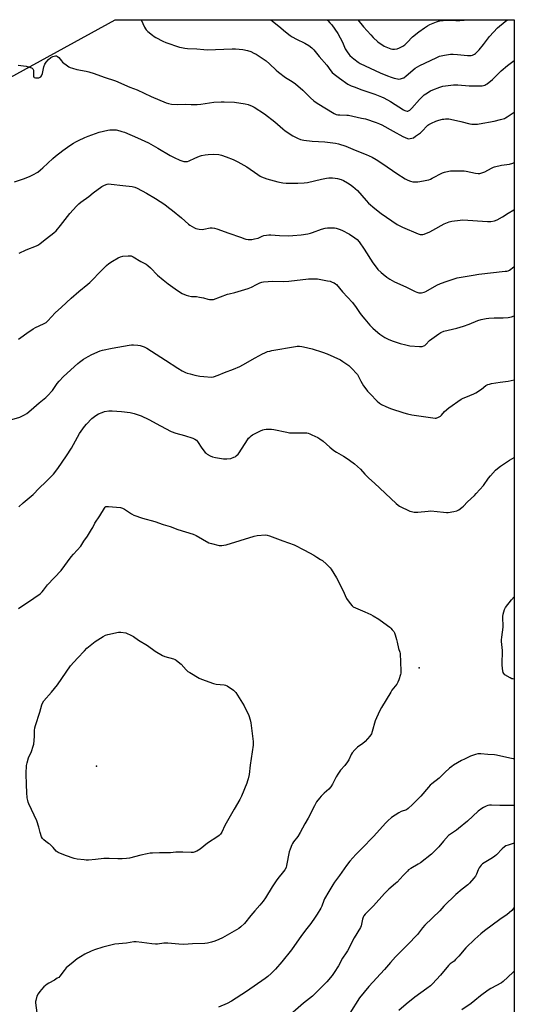
# Model space of a CAD drawing. Units: inches. Extents: x 1207769 to 1213770, y 541455 to 545456.
# Drawn here: x 1213443 to 1213770, y 544806 to 545456 of the extents above; entities that cross this region are included whole.
import ezdxf

# ---------------------------------------------------------------- set-up
doc = ezdxf.new("R2010")
doc.units = ezdxf.units.IN
doc.header["$MEASUREMENT"] = 0
for name, color, linetype in [('ELEV-Spot Elevation', 7, 'Continuous'), ('NTRL-Farm Land', 3, 'Continuous'), ('Undefined', 1, 'Continuous')]:
    doc.layers.add(name, color=color, linetype=linetype)

msp = doc.modelspace()

# ---------------------------------------------------------------- linework, layer by layer
at = {"layer": 'ELEV-Spot Elevation'}
for p in [(1213707.11, 545028.35, 335.7), (1213493.9, 544963.38, 339.53)]:
    msp.add_point(p, dxfattribs=at)
at = {"layer": 'NTRL-Farm Land'}
msp.add_lwpolyline([(1213320.93, 544666.41), (1213278.55, 544916.43), (1213251.93, 545129.4), (1213228.1, 545273.53), (1213201.64, 545378.43), (1213183.36, 545456.32), (1213434.28, 545456.38), (1213328.14, 545404.32), (1213266.4, 545367.74), (1213260.49, 545355.67), (1213258.29, 545346.75), (1213259.6, 545337.86), (1213262.54, 545333.74), (1213275.09, 545329.61), (1213506.28, 545456.4), (1213770.08, 545456.46), (1213770.01, 544304.57)], dxfattribs=at)
at = {"layer": 'Undefined', "elevation": 336}
for points in [[(1213442.51, 545067.41), (1213452.65, 545074.27), (1213456.66, 545077.26), (1213457.97, 545078.39), (1213458.98, 545079.57), (1213461.64, 545083.03), (1213470.55, 545092.58), (1213477.2, 545101.63), (1213478.72, 545103.4), (1213483.57, 545108.7), (1213484.21, 545109.64), (1213485.56, 545111.89), (1213487.94, 545115.29), (1213490.68, 545119.58), (1213491.44, 545120.87), (1213492.91, 545123.83), (1213496.26, 545128.61), (1213499.16, 545133.78), (1213499.65, 545134.45), (1213500.04, 545134.76), (1213500.8, 545134.94), (1213501.95, 545134.89), (1213509.73, 545134.1), (1213511.16, 545133.81), (1213512.43, 545133.12), (1213517.06, 545129.93), (1213518.62, 545129.14), (1213524.42, 545127.16), (1213532.52, 545125.03), (1213538.08, 545123.01), (1213542.64, 545121.71), (1213547.73, 545119.76), (1213557.85, 545116.51), (1213559.72, 545115.64), (1213568.28, 545110.93), (1213569.93, 545110.39), (1213575.07, 545109.19), (1213575.92, 545109.05), (1213576.77, 545109.05), (1213578.16, 545109.23), (1213579.55, 545109.53), (1213598.18, 545115.33), (1213600.14, 545115.61), (1213605.61, 545116.06), (1213606.68, 545115.97), (1213608.2, 545115.55), (1213617, 545112.14), (1213624.66, 545109.43), (1213631.42, 545106), (1213637.59, 545102.65), (1213639.6, 545101.47), (1213642.05, 545099.92), (1213643.23, 545099.09), (1213645.9, 545096.77), (1213647.36, 545095.35), (1213648.31, 545094.28), (1213649.01, 545093.35), (1213652.62, 545087.76), (1213656.67, 545079.52), (1213659.12, 545074.11), (1213661.56, 545070.74), (1213662.88, 545069.17), (1213663.58, 545068.65), (1213665.18, 545067.86), (1213671.2, 545065.16), (1213675.23, 545063.55), (1213676.78, 545062.69), (1213680.57, 545060.35), (1213686.27, 545056.33), (1213687.88, 545055.1), (1213688.51, 545054.49), (1213689.46, 545053.37), (1213690.36, 545052.19), (1213690.82, 545051.45), (1213691.34, 545050.09), (1213692.24, 545046.96), (1213692.69, 545045.26), (1213693.59, 545041.09), (1213694.48, 545038.59), (1213694.65, 545037.78), (1213695.13, 545026.28), (1213695.11, 545024.81), (1213694.97, 545023.95), (1213693.82, 545020.29), (1213693.13, 545018.7), (1213692.36, 545017.58), (1213689.24, 545013.51), (1213688.42, 545012.3), (1213682.36, 545002.02), (1213681.09, 544999.68), (1213678.09, 544993.33), (1213676.18, 544986.22), (1213675.59, 544984.6), (1213674.57, 544983.19), (1213671.45, 544979.65), (1213669.73, 544978.16), (1213667.28, 544976.48), (1213666.35, 544975.75), (1213664.73, 544974.09), (1213662.99, 544972.14), (1213662.22, 544970.93), (1213660.63, 544967.5), (1213659.94, 544966.25), (1213658.13, 544963.75), (1213655.31, 544960.66), (1213653.44, 544958.03), (1213652.36, 544956.29), (1213649.84, 544951.37), (1213648.73, 544949.7), (1213647.43, 544948.17), (1213644.44, 544945.5), (1213642.38, 544943.52), (1213641.28, 544942.2), (1213639.41, 544939.66), (1213637.98, 544937.06), (1213633.85, 544928.87), (1213631.69, 544925.15), (1213628.63, 544919.57), (1213627.02, 544916.9), (1213624.23, 544913.36), (1213623.48, 544912.22), (1213622.95, 544911.24), (1213621.9, 544908.57), (1213621.26, 544906.67), (1213619.62, 544897.62), (1213619.2, 544896.29), (1213618.46, 544894.85), (1213617.65, 544893.69), (1213613.89, 544889.14), (1213612.65, 544887.48), (1213610.02, 544883.52), (1213605.57, 544876.25), (1213604.09, 544874.08), (1213601.93, 544871.38), (1213598.6, 544867.8), (1213595.95, 544864.71), (1213591.75, 544859.46), (1213589.36, 544857.25), (1213587.97, 544856.17), (1213577.17, 544849.84), (1213574.85, 544848.74), (1213572.16, 544847.63), (1213569.86, 544846.99), (1213567.23, 544846.38), (1213565.52, 544846.21), (1213557.51, 544845.85), (1213551.61, 544845.47), (1213548.41, 544845.67), (1213541.01, 544846.44), (1213538.4, 544846.3), (1213534.34, 544845.79), (1213532.89, 544845.71), (1213530.57, 544845.89), (1213523.96, 544846.91), (1213520.23, 544847.16), (1213518.56, 544847.17), (1213513.69, 544846.43), (1213506.01, 544845.61), (1213504.26, 544845.35), (1213498.11, 544843.81), (1213492.74, 544842.07), (1213490.54, 544841.14), (1213486.2, 544839.12), (1213483.43, 544837.44), (1213481.22, 544835.98), (1213478.52, 544833.86), (1213473.93, 544830), (1213472.52, 544828.4), (1213469.75, 544824.62), (1213468.96, 544823.8), (1213468.05, 544823.14), (1213466.1, 544821.95), (1213462.4, 544820.02), (1213461.45, 544819.33), (1213459.21, 544817.44), (1213457.51, 544815.84), (1213456.46, 544814.49), (1213455.33, 544812.86), (1213454.61, 544811.31), (1213453.78, 544808.57), (1213453.64, 544807.73), (1213453.65, 544806.88), (1213454.61, 544800.25)], [(1213770.05, 545020.8), (1213769.9, 545020.8), (1213769.09, 545020.9), (1213768.55, 545021.06), (1213767.24, 545021.72), (1213763.92, 545023.75), (1213763.1, 545024.52), (1213762.77, 545025.28), (1213762.34, 545027.6), (1213761.98, 545030.57), (1213762.18, 545039.61), (1213761.65, 545045.71), (1213761.61, 545046.87), (1213761.75, 545048.46), (1213762.64, 545055.14), (1213762.58, 545062.2), (1213762.74, 545063.66), (1213763.65, 545066.81), (1213764.29, 545068.12), (1213768.27, 545073.18), (1213770.06, 545075.08)]]:
    msp.add_lwpolyline(points, dxfattribs=at)
at = {"layer": 'Undefined', "elevation": 338}
msp.add_lwpolyline([(1213556.6, 544906.2), (1213551.01, 544906.48), (1213548.95, 544906.48), (1213546.3, 544906.4), (1213542.96, 544906.1), (1213535.65, 544906.09), (1213530.96, 544905.89), (1213529.51, 544905.75), (1213527.51, 544905.37), (1213523.24, 544904.46), (1213515.7, 544902.59), (1213513.71, 544902.24), (1213510.83, 544902.09), (1213507.99, 544902.07), (1213502.26, 544902.24), (1213498.81, 544902.23), (1213493.41, 544901.64), (1213488.67, 544901.28), (1213487.18, 544901.22), (1213485.71, 544901.32), (1213481.28, 544901.88), (1213479.25, 544902.26), (1213473.53, 544904.33), (1213468.57, 544906.33), (1213467.92, 544906.72), (1213467.33, 544907.23), (1213465.25, 544909.51), (1213463.02, 544911.69), (1213462.35, 544912.22), (1213460.38, 544913.53), (1213459.11, 544914.59), (1213458.17, 544915.58), (1213457.63, 544916.57), (1213456.73, 544919.38), (1213455.85, 544923.02), (1213454.48, 544927.22), (1213449.34, 544938.36), (1213448.89, 544939.43), (1213448.52, 544940.66), (1213448.22, 544942.33), (1213447.87, 544945.88), (1213447.65, 544950.93), (1213447.48, 544958.4), (1213447.75, 544963.74), (1213448.06, 544965.49), (1213449.09, 544968.92), (1213450.92, 544973.02), (1213452.15, 544976.53), (1213452.51, 544977.91), (1213453, 544982.91), (1213453.05, 544984.09), (1213453, 544986.97), (1213453.2, 544988.59), (1213453.65, 544990.19), (1213456.58, 544998.98), (1213457.74, 545003.85), (1213458.23, 545004.91), (1213459.19, 545006.38), (1213464.33, 545012.12), (1213468.08, 545016.96), (1213476.82, 545029.51), (1213481.39, 545034.75), (1213485.93, 545039.57), (1213487.55, 545041.18), (1213488.64, 545042.12), (1213493.16, 545045.72), (1213498.29, 545049.05), (1213499.8, 545049.89), (1213501.47, 545050.36), (1213508.6, 545051.81), (1213510.01, 545051.81), (1213513.36, 545051.45), (1213517.14, 545049.68), (1213518.44, 545048.97), (1213521.78, 545046.44), (1213527.75, 545042.96), (1213532.83, 545039.24), (1213537.62, 545036.45), (1213539.21, 545035.73), (1213544.79, 545034.11), (1213545.84, 545033.73), (1213546.58, 545033.35), (1213547.95, 545032.33), (1213549.89, 545030.64), (1213553.32, 545026.94), (1213554.4, 545025.95), (1213555.63, 545025.13), (1213561.72, 545021.46), (1213563.31, 545020.78), (1213571.23, 545017.97), (1213573.14, 545017.58), (1213578.27, 545017.03), (1213579.23, 545016.77), (1213580.21, 545016.33), (1213584.57, 545013.43), (1213585.45, 545012.7), (1213586, 545012.02), (1213591.56, 545003.18), (1213594.65, 544996.81), (1213595.54, 544993.98), (1213595.98, 544991.96), (1213597.48, 544979.67), (1213597.58, 544978.5), (1213597.55, 544977.21), (1213595.44, 544963.92), (1213594.75, 544957.79), (1213594.21, 544955), (1213593.85, 544953.62), (1213593.28, 544952.03), (1213589.88, 544943.52), (1213588.78, 544941.35), (1213584.84, 544934.8), (1213579.66, 544925.57), (1213578.84, 544924.02), (1213576.82, 544919.7), (1213576.42, 544919.01), (1213575.9, 544918.34), (1213575.08, 544917.52), (1213574.18, 544916.79), (1213567.24, 544912.44), (1213562.43, 544908.54), (1213561.48, 544907.85), (1213560.19, 544907.18), (1213558.58, 544906.51), (1213557.75, 544906.28)], close=True, dxfattribs=at)
at = {"layer": 'Undefined'}
for points in [[(1213523.52, 545456.4, 322), (1213525.79, 545451.47, 322), (1213526.32, 545450.42, 322), (1213526.8, 545449.69, 322), (1213527.81, 545448.69, 322), (1213530.97, 545446.13, 322), (1213532.12, 545445.26, 322), (1213533.12, 545444.64, 322), (1213537.89, 545442.19, 322), (1213539.8, 545441.39, 322), (1213548.75, 545438.36, 322), (1213550.14, 545438, 322), (1213552.34, 545437.6, 322), (1213554.06, 545437.45, 322), (1213560.26, 545437.2, 322), (1213565, 545436.71, 322), (1213567.14, 545436.57, 322), (1213583.55, 545437.28, 322), (1213585.89, 545437.3, 322), (1213590.7, 545436.86, 322), (1213593.74, 545436.08, 322), (1213595.9, 545435.38, 322), (1213597.93, 545434.42, 322), (1213599.43, 545433.58, 322), (1213605.99, 545429.25, 322), (1213608.35, 545427.3, 322), (1213612.76, 545423.03, 322), (1213614.31, 545421.73, 322), (1213618.91, 545418.24, 322), (1213623.19, 545415.65, 322), (1213625.39, 545414.13, 322), (1213630.22, 545409.93, 322), (1213635.33, 545404.83, 322), (1213637.61, 545402.85, 322), (1213639.84, 545401.4, 322), (1213651.1, 545394.49, 322), (1213652.34, 545393.93, 322), (1213653.38, 545393.67, 322), (1213654.67, 545393.55, 322), (1213659.3, 545393.42, 322), (1213660.45, 545393.3, 322), (1213669.11, 545391.5, 322), (1213671.66, 545390.86, 322), (1213678.78, 545388.55, 322), (1213680.95, 545387.74, 322), (1213682.55, 545387, 322), (1213690.1, 545382.87, 322), (1213696.46, 545379.24, 322), (1213698.01, 545378.53, 322), (1213699.58, 545377.98, 322), (1213700.38, 545377.83, 322), (1213701.23, 545377.86, 322), (1213702.37, 545378.08, 322), (1213703.45, 545378.48, 322), (1213704.88, 545379.41, 322), (1213708.11, 545381.8, 322), (1213709.62, 545383.24, 322), (1213712.1, 545385.96, 322), (1213712.91, 545386.68, 322), (1213713.59, 545387.16, 322), (1213715.42, 545388.14, 322), (1213718.24, 545389.37, 322), (1213720.17, 545390, 322), (1213722.7, 545390.7, 322), (1213723.56, 545390.84, 322), (1213724.71, 545390.9, 322), (1213726.73, 545390.89, 322), (1213727.89, 545390.8, 322), (1213734.82, 545389.28, 322), (1213740.68, 545387.63, 322), (1213742.07, 545387.41, 322), (1213744.05, 545387.38, 322), (1213745.74, 545387.43, 322), (1213746.89, 545387.55, 322), (1213756.86, 545389.37, 322), (1213761.05, 545390.46, 322), (1213763.53, 545391.24, 322), (1213764.31, 545391.62, 322), (1213765.31, 545392.24, 322), (1213770.08, 545395.47, 322)], [(1213609.08, 545456.42, 320), (1213614.51, 545452.15, 320), (1213618.76, 545448.36, 320), (1213621.92, 545445.97, 320), (1213623.18, 545445.22, 320), (1213626.09, 545443.7, 320), (1213631.63, 545440.96, 320), (1213634.31, 545439.42, 320), (1213636.32, 545437.81, 320), (1213637.53, 545436.58, 320), (1213641.18, 545432.18, 320), (1213646.09, 545426.49, 320), (1213648.93, 545422.58, 320), (1213649.8, 545421.55, 320), (1213651.11, 545420.43, 320), (1213654.55, 545417.81, 320), (1213660.07, 545413.96, 320), (1213662.3, 545412.76, 320), (1213664.14, 545412, 320), (1213669.27, 545410.14, 320), (1213677.89, 545407.32, 320), (1213682.33, 545405.57, 320), (1213683.88, 545404.77, 320), (1213688.17, 545402.34, 320), (1213696.91, 545396.92, 320), (1213697.66, 545396.52, 320), (1213698.45, 545396.21, 320), (1213699.25, 545396.06, 320), (1213699.79, 545396.12, 320), (1213700.57, 545396.39, 320), (1213701.04, 545396.69, 320), (1213702.27, 545397.92, 320), (1213707.36, 545403.8, 320), (1213709.28, 545405.6, 320), (1213710.61, 545406.75, 320), (1213711.54, 545407.44, 320), (1213714.73, 545409.39, 320), (1213716.25, 545410.19, 320), (1213720.95, 545411.87, 320), (1213722.91, 545412.47, 320), (1213724.64, 545412.75, 320), (1213729.88, 545413.36, 320), (1213732.7, 545413.38, 320), (1213740.27, 545412.86, 320), (1213747.16, 545412.7, 320), (1213748.92, 545412.81, 320), (1213750.54, 545413.26, 320), (1213751.3, 545413.59, 320), (1213752.04, 545414.06, 320), (1213755.73, 545417.04, 320), (1213756.83, 545418.04, 320), (1213761.33, 545422.58, 320), (1213765.67, 545426.13, 320), (1213770.08, 545429.46, 320)], [(1213646.07, 545456.43, 318), (1213646.78, 545455.9, 318), (1213648.18, 545454.46, 318), (1213649.44, 545452.96, 318), (1213653.38, 545447.37, 318), (1213656.52, 545441.72, 318), (1213658.37, 545437.29, 318), (1213659.72, 545435.15, 318), (1213660.7, 545433.77, 318), (1213661.48, 545432.89, 318), (1213662.98, 545431.44, 318), (1213664.1, 545430.51, 318), (1213666.9, 545428.41, 318), (1213668.28, 545427.57, 318), (1213681.46, 545421.43, 318), (1213686.19, 545419.39, 318), (1213688.8, 545418.39, 318), (1213690.66, 545417.78, 318), (1213692.88, 545417.28, 318), (1213693.72, 545417.24, 318), (1213694.85, 545417.39, 318), (1213696.24, 545417.74, 318), (1213697.02, 545418.09, 318), (1213698.68, 545419.33, 318), (1213704.59, 545424.33, 318), (1213706.02, 545425.35, 318), (1213707.58, 545426.18, 318), (1213718.45, 545431.34, 318), (1213720.73, 545432.27, 318), (1213724.02, 545433.12, 318), (1213727.98, 545433.61, 318), (1213729.71, 545433.58, 318), (1213732.61, 545433.39, 318), (1213739.14, 545432.7, 318), (1213741.59, 545432.82, 318), (1213742.39, 545433, 318), (1213742.92, 545433.21, 318), (1213743.66, 545433.64, 318), (1213744.33, 545434.15, 318), (1213746.8, 545436.47, 318), (1213749.76, 545440.11, 318), (1213753.79, 545445.25, 318), (1213759.07, 545451.03, 318), (1213763.95, 545455.29, 318), (1213765.59, 545456.46, 318)], [(1213666.77, 545456.43, 316), (1213670.5, 545451.81, 316), (1213675.22, 545446.39, 316), (1213676.75, 545444.74, 316), (1213679.88, 545441.85, 316), (1213684.1, 545439.05, 316), (1213685.13, 545438.46, 316), (1213686.2, 545437.99, 316), (1213688.41, 545437.19, 316), (1213689.53, 545436.92, 316), (1213690.95, 545436.9, 316), (1213692.64, 545437.15, 316), (1213694.2, 545437.79, 316), (1213696.46, 545438.98, 316), (1213697.63, 545439.85, 316), (1213699.38, 545441.41, 316), (1213702.84, 545445.1, 316), (1213706.98, 545448.42, 316), (1213710.67, 545451.08, 316), (1213712.81, 545452.41, 316), (1213714.32, 545453.2, 316), (1213717.55, 545454.59, 316), (1213718.64, 545455.01, 316), (1213720.08, 545455.42, 316), (1213721.81, 545455.82, 316), (1213722.97, 545455.99, 316), (1213725.53, 545456.1, 316), (1213731.52, 545455.82, 316), (1213734.16, 545455.88, 316), (1213736.47, 545456.09, 316), (1213737.02, 545456.25, 316), (1213737.43, 545456.45, 316)], [(1213442.19, 545426.47, 324), (1213447.5, 545425.72, 324), (1213449.72, 545425.15, 324), (1213451.04, 545424.69, 324), (1213451.49, 545424.43, 324), (1213451.84, 545424.07, 324), (1213452.24, 545423.09, 324), (1213452.39, 545421.97, 324), (1213452.24, 545419.15, 324), (1213452.44, 545418.51, 324), (1213452.8, 545418.26, 324), (1213453.56, 545418.07, 324), (1213455.01, 545417.95, 324), (1213455.87, 545418.02, 324), (1213456.39, 545418.2, 324), (1213457.07, 545418.68, 324), (1213457.64, 545419.3, 324), (1213457.91, 545419.79, 324), (1213458.24, 545420.87, 324), (1213459.15, 545425.42, 324), (1213459.85, 545427, 324), (1213460.77, 545428.48, 324), (1213462.34, 545430.14, 324), (1213463.8, 545431.4, 324), (1213465.21, 545432.14, 324), (1213466.03, 545432.44, 324), (1213466.85, 545432.61, 324), (1213467.57, 545432.51, 324), (1213468.21, 545432.18, 324), (1213469, 545431.42, 324), (1213470.78, 545429.2, 324), (1213471.57, 545428.39, 324), (1213474.78, 545425.97, 324), (1213475.74, 545425.33, 324), (1213476.5, 545424.93, 324), (1213478.19, 545424.34, 324), (1213481.07, 545423.52, 324), (1213487.2, 545422.43, 324), (1213488.88, 545422.02, 324), (1213492.39, 545420.91, 324), (1213499.06, 545418.59, 324), (1213506.53, 545416.12, 324), (1213515.91, 545411.99, 324), (1213520.84, 545410.02, 324), (1213530.14, 545405.78, 324), (1213539.92, 545401.62, 324), (1213541.58, 545401.03, 324), (1213543.57, 545400.7, 324), (1213547.33, 545400.34, 324), (1213552.99, 545400.56, 324), (1213556.59, 545400.46, 324), (1213560.47, 545400.51, 324), (1213562.99, 545400.73, 324), (1213571.55, 545401.93, 324), (1213576.25, 545402.23, 324), (1213578.32, 545402.29, 324), (1213585.13, 545401.96, 324), (1213592.22, 545400.88, 324), (1213594.2, 545400.38, 324), (1213596.88, 545399.34, 324), (1213598.18, 545398.72, 324), (1213604.93, 545394.34, 324), (1213611.83, 545389.07, 324), (1213617.04, 545384.36, 324), (1213618.69, 545383.02, 324), (1213623.69, 545379.72, 324), (1213626.7, 545378.08, 324), (1213628.86, 545377.3, 324), (1213630.88, 545376.92, 324), (1213636.52, 545376.28, 324), (1213644.94, 545375.8, 324), (1213651.96, 545374.81, 324), (1213653.98, 545374.37, 324), (1213658.8, 545372.81, 324), (1213665.01, 545370.26, 324), (1213672.25, 545367.42, 324), (1213676.24, 545365.56, 324), (1213678.87, 545364.03, 324), (1213683.25, 545361.25, 324), (1213692.43, 545354.77, 324), (1213697.9, 545351.31, 324), (1213699.68, 545350.45, 324), (1213701.51, 545349.73, 324), (1213702.92, 545349.42, 324), (1213704.66, 545349.26, 324), (1213706.35, 545349.4, 324), (1213710.03, 545349.9, 324), (1213712.27, 545350.34, 324), (1213713.61, 545350.7, 324), (1213714.8, 545351.17, 324), (1213715.85, 545351.69, 324), (1213722.61, 545355.36, 324), (1213723.94, 545355.79, 324), (1213726.72, 545356.41, 324), (1213727.84, 545356.6, 324), (1213728.71, 545356.66, 324), (1213732.29, 545356.57, 324), (1213736.87, 545356.59, 324), (1213738.31, 545356.38, 324), (1213744.35, 545355.11, 324), (1213746.13, 545354.92, 324), (1213747.31, 545354.92, 324), (1213748.72, 545355.23, 324), (1213750.64, 545355.9, 324), (1213754.91, 545358.29, 324), (1213756.24, 545358.95, 324), (1213757.06, 545359.27, 324), (1213761.67, 545360.29, 324), (1213766.99, 545361.09, 324), (1213769.11, 545361.69, 324), (1213770.07, 545362.08, 324)], [(1213439.77, 545349.38, 326), (1213446.42, 545351.61, 326), (1213450.22, 545353.13, 326), (1213451.81, 545353.86, 326), (1213455.1, 545355.8, 326), (1213457.02, 545357.21, 326), (1213458.58, 545358.53, 326), (1213465.18, 545364.75, 326), (1213466.97, 545366.31, 326), (1213471.81, 545370.08, 326), (1213476.29, 545373.28, 326), (1213478.74, 545374.83, 326), (1213480.25, 545375.69, 326), (1213482.09, 545376.61, 326), (1213486.35, 545378.65, 326), (1213488.52, 545379.55, 326), (1213495.67, 545382.24, 326), (1213501.44, 545383.58, 326), (1213502.85, 545383.75, 326), (1213504.51, 545383.8, 326), (1213507.02, 545383.59, 326), (1213509.49, 545383.11, 326), (1213510.81, 545382.7, 326), (1213512.45, 545382.06, 326), (1213521.13, 545378.46, 326), (1213528.28, 545375.04, 326), (1213534.46, 545371.62, 326), (1213542.68, 545366.69, 326), (1213545.22, 545365.31, 326), (1213548.98, 545363.73, 326), (1213551.74, 545362.86, 326), (1213553.12, 545362.71, 326), (1213554.2, 545362.87, 326), (1213555.26, 545363.28, 326), (1213558.92, 545365.01, 326), (1213562.06, 545366.37, 326), (1213563.46, 545366.78, 326), (1213565.8, 545367.22, 326), (1213567.82, 545367.46, 326), (1213571.25, 545367.64, 326), (1213574.9, 545367.34, 326), (1213576.67, 545366.97, 326), (1213579.76, 545365.87, 326), (1213584.18, 545364.12, 326), (1213586.1, 545363.32, 326), (1213587.41, 545362.66, 326), (1213593.27, 545359.36, 326), (1213600.57, 545354.14, 326), (1213602.08, 545353.18, 326), (1213603.11, 545352.63, 326), (1213606.49, 545351.28, 326), (1213613.83, 545349.25, 326), (1213617.19, 545348.7, 326), (1213619.21, 545348.55, 326), (1213627.05, 545348.41, 326), (1213631.1, 545348.64, 326), (1213633.41, 545348.99, 326), (1213642.62, 545351.15, 326), (1213645.98, 545351.78, 326), (1213647.4, 545351.93, 326), (1213649.97, 545351.92, 326), (1213651.68, 545351.82, 326), (1213653.12, 545351.52, 326), (1213655.66, 545350.82, 326), (1213657.29, 545350.15, 326), (1213659.89, 545348.78, 326), (1213661.7, 545347.58, 326), (1213663.29, 545346.3, 326), (1213666.37, 545343.6, 326), (1213672.14, 545336.97, 326), (1213673.77, 545335.31, 326), (1213677.99, 545331.64, 326), (1213682, 545328.49, 326), (1213685.51, 545325.94, 326), (1213692.62, 545321.21, 326), (1213696.22, 545319.29, 326), (1213706.46, 545314.96, 326), (1213707.82, 545314.54, 326), (1213708.9, 545314.48, 326), (1213709.71, 545314.59, 326), (1213710.54, 545314.85, 326), (1213714.31, 545316.36, 326), (1213716.33, 545317.35, 326), (1213723.8, 545321.52, 326), (1213727.08, 545322.83, 326), (1213728.76, 545323.31, 326), (1213734.27, 545324.12, 326), (1213736.16, 545324.28, 326), (1213752.43, 545323.09, 326), (1213754.49, 545323.18, 326), (1213757.08, 545323.63, 326), (1213758.73, 545324.3, 326), (1213762.18, 545326.12, 326), (1213765.91, 545328.56, 326), (1213769.86, 545330.92, 326), (1213770.07, 545331.01, 326)], [(1213442.91, 545302.29, 328), (1213447.41, 545304.34, 328), (1213454.3, 545307.13, 328), (1213455.58, 545307.81, 328), (1213456.79, 545308.6, 328), (1213460.87, 545311.97, 328), (1213465.72, 545315.71, 328), (1213467.22, 545317.05, 328), (1213470.08, 545320.49, 328), (1213476.36, 545328.49, 328), (1213480.81, 545333.33, 328), (1213482.36, 545334.83, 328), (1213483.69, 545335.89, 328), (1213488.83, 545339.68, 328), (1213491.83, 545342.05, 328), (1213497.5, 545346.17, 328), (1213499.2, 545347.2, 328), (1213500.97, 545347.84, 328), (1213502.05, 545347.96, 328), (1213503.73, 545347.9, 328), (1213511.47, 545346.84, 328), (1213517.55, 545346.16, 328), (1213519.24, 545345.79, 328), (1213520.86, 545345.15, 328), (1213526.95, 545341.84, 328), (1213532.97, 545338.34, 328), (1213539.07, 545334.27, 328), (1213541.62, 545332.44, 328), (1213544.1, 545330.47, 328), (1213550.05, 545325.57, 328), (1213554.82, 545321.36, 328), (1213555.72, 545320.72, 328), (1213557.19, 545319.82, 328), (1213558.68, 545318.98, 328), (1213559.71, 545318.5, 328), (1213561.89, 545318, 328), (1213563.82, 545317.8, 328), (1213564.99, 545317.97, 328), (1213569.09, 545318.89, 328), (1213570.47, 545318.94, 328), (1213571.84, 545318.81, 328), (1213573.52, 545318.31, 328), (1213581.5, 545315.38, 328), (1213589.07, 545312.78, 328), (1213591.96, 545311.64, 328), (1213592.76, 545311.41, 328), (1213594.15, 545311.25, 328), (1213595.55, 545311.21, 328), (1213596.71, 545311.33, 328), (1213598.47, 545311.65, 328), (1213600.78, 545312.21, 328), (1213603.48, 545313.39, 328), (1213604.59, 545313.79, 328), (1213606.32, 545314.2, 328), (1213607.78, 545314.42, 328), (1213609.26, 545314.37, 328), (1213614.92, 545313.84, 328), (1213620.6, 545313.65, 328), (1213623.62, 545313.81, 328), (1213629.14, 545314.32, 328), (1213633.7, 545315.01, 328), (1213635.38, 545315.35, 328), (1213636.77, 545315.81, 328), (1213642.61, 545318.09, 328), (1213645.07, 545318.7, 328), (1213646.73, 545318.99, 328), (1213648.5, 545319.02, 328), (1213651.17, 545318.88, 328), (1213652.31, 545318.66, 328), (1213654.24, 545318.09, 328), (1213656.12, 545317.3, 328), (1213661.1, 545314.81, 328), (1213664.73, 545312.44, 328), (1213666.22, 545311.15, 328), (1213667.51, 545309.61, 328), (1213670.91, 545304.86, 328), (1213676.51, 545295.92, 328), (1213678.83, 545292.86, 328), (1213679.98, 545291.51, 328), (1213682.08, 545289.51, 328), (1213683.38, 545288.36, 328), (1213685.88, 545286.38, 328), (1213687.75, 545285.05, 328), (1213690.92, 545283.23, 328), (1213698.46, 545279.89, 328), (1213704.55, 545276.96, 328), (1213705.62, 545276.52, 328), (1213706.97, 545276.11, 328), (1213707.8, 545275.99, 328), (1213708.67, 545276.04, 328), (1213710.4, 545276.4, 328), (1213711.5, 545276.82, 328), (1213718.96, 545281.01, 328), (1213721.31, 545282.14, 328), (1213725.65, 545283.8, 328), (1213732.4, 545285.82, 328), (1213735.01, 545286.33, 328), (1213742.85, 545287.59, 328), (1213746.56, 545288.35, 328), (1213763.95, 545290.22, 328), (1213765.12, 545290.4, 328), (1213765.91, 545290.62, 328), (1213766.85, 545291.04, 328), (1213767.84, 545291.7, 328), (1213770.07, 545293.48, 328)], [(1213442.52, 545245.5, 330), (1213443.93, 545246.46, 330), (1213447.99, 545249.45, 330), (1213452.06, 545252.26, 330), (1213453.62, 545253.06, 330), (1213458.96, 545255.46, 330), (1213460.61, 545256.42, 330), (1213461.87, 545257.5, 330), (1213466.75, 545262.74, 330), (1213470.93, 545266.58, 330), (1213477.16, 545272.53, 330), (1213482.19, 545276.98, 330), (1213488.21, 545281.66, 330), (1213489.53, 545282.76, 330), (1213497.67, 545291.29, 330), (1213500.63, 545294.02, 330), (1213502.2, 545295.3, 330), (1213504.59, 545297.01, 330), (1213508.34, 545299.14, 330), (1213509.89, 545299.85, 330), (1213511.31, 545300.13, 330), (1213514.83, 545300.49, 330), (1213515.98, 545300.53, 330), (1213516.81, 545300.38, 330), (1213518.11, 545299.75, 330), (1213523.32, 545296.66, 330), (1213526.72, 545294.94, 330), (1213527.89, 545294.1, 330), (1213529.65, 545292.61, 330), (1213534.35, 545287.73, 330), (1213537.94, 545284.61, 330), (1213541.33, 545281.98, 330), (1213545.89, 545278.6, 330), (1213548.84, 545276.69, 330), (1213550.61, 545275.67, 330), (1213553.25, 545274.52, 330), (1213554.86, 545273.95, 330), (1213556.82, 545273.67, 330), (1213560.09, 545273.49, 330), (1213562.1, 545273.18, 330), (1213564.65, 545272.67, 330), (1213567.48, 545271.77, 330), (1213568.63, 545271.55, 330), (1213570.07, 545271.52, 330), (1213571.2, 545271.71, 330), (1213580.59, 545275.14, 330), (1213581.71, 545275.43, 330), (1213585.32, 545276.14, 330), (1213594.22, 545278.79, 330), (1213596.48, 545279.76, 330), (1213599.61, 545281.46, 330), (1213601.92, 545282.6, 330), (1213603.26, 545283.12, 330), (1213604.41, 545283.37, 330), (1213610.51, 545283.67, 330), (1213617.52, 545283.58, 330), (1213621.08, 545283.69, 330), (1213634.08, 545285.2, 330), (1213636.73, 545285.32, 330), (1213638.81, 545285.29, 330), (1213639.98, 545285.19, 330), (1213646.7, 545284.02, 330), (1213648.44, 545283.64, 330), (1213649.81, 545283.13, 330), (1213651.12, 545282.51, 330), (1213651.85, 545282.03, 330), (1213652.48, 545281.43, 330), (1213656.43, 545276.61, 330), (1213663.09, 545269.56, 330), (1213665.63, 545266.32, 330), (1213667.72, 545263.12, 330), (1213668.9, 545261.47, 330), (1213671.19, 545258.68, 330), (1213674.7, 545254.6, 330), (1213676.55, 545252.71, 330), (1213679.81, 545249.88, 330), (1213681.16, 545248.81, 330), (1213684.52, 545246.58, 330), (1213686.78, 545245.4, 330), (1213689.41, 545244.26, 330), (1213694.73, 545242.46, 330), (1213698.39, 545241.58, 330), (1213700.95, 545241.08, 330), (1213707.4, 545240.5, 330), (1213708.28, 545240.48, 330), (1213709.13, 545240.58, 330), (1213710.23, 545240.9, 330), (1213710.96, 545241.3, 330), (1213711.58, 545241.86, 330), (1213714.09, 545244.52, 330), (1213720.09, 545248.87, 330), (1213721.58, 545249.83, 330), (1213723.45, 545250.63, 330), (1213732.1, 545252.71, 330), (1213736.45, 545254, 330), (1213740.26, 545255.33, 330), (1213745.99, 545257.7, 330), (1213748.24, 545258.39, 330), (1213751.42, 545259, 330), (1213753.19, 545259.2, 330), (1213756.76, 545259.41, 330), (1213762.61, 545259.47, 330), (1213766.02, 545259.78, 330), (1213768.27, 545260.26, 330), (1213770.07, 545260.78, 330)], [(1213436.47, 545191.88, 332), (1213443.21, 545193.97, 332), (1213446.34, 545195.44, 332), (1213447.82, 545196.37, 332), (1213450.85, 545198.81, 332), (1213456.01, 545203.44, 332), (1213460.42, 545206.97, 332), (1213461.52, 545207.95, 332), (1213464.8, 545211.55, 332), (1213467.92, 545216.12, 332), (1213469.24, 545217.69, 332), (1213472.11, 545220.64, 332), (1213481.57, 545229.42, 332), (1213482.73, 545230.3, 332), (1213485.39, 545232.1, 332), (1213488.36, 545233.87, 332), (1213490.92, 545235.22, 332), (1213496.3, 545237.7, 332), (1213498.01, 545238.19, 332), (1213504.39, 545239.56, 332), (1213515.61, 545241.5, 332), (1213516.99, 545241.62, 332), (1213518.43, 545241.6, 332), (1213521.32, 545241.45, 332), (1213522.74, 545241.25, 332), (1213525.44, 545240.29, 332), (1213527.25, 545239.37, 332), (1213539.65, 545231.52, 332), (1213547.7, 545226.18, 332), (1213550.6, 545224.4, 332), (1213552.7, 545223.36, 332), (1213553.79, 545222.93, 332), (1213555.77, 545222.4, 332), (1213558.92, 545221.66, 332), (1213562.33, 545221.01, 332), (1213564.93, 545220.65, 332), (1213569.89, 545220.3, 332), (1213571.33, 545220.5, 332), (1213574.46, 545221.54, 332), (1213578.63, 545223.41, 332), (1213584.61, 545225.62, 332), (1213588.59, 545227.35, 332), (1213590.64, 545228.38, 332), (1213598.78, 545233.06, 332), (1213603.59, 545235.68, 332), (1213605.13, 545236.45, 332), (1213607.02, 545237.16, 332), (1213608.41, 545237.57, 332), (1213609.84, 545237.86, 332), (1213625.51, 545240.58, 332), (1213626.67, 545240.68, 332), (1213628.07, 545240.68, 332), (1213629.75, 545240.58, 332), (1213630.87, 545240.41, 332), (1213636.44, 545238.93, 332), (1213643.4, 545236.71, 332), (1213646.32, 545235.61, 332), (1213655.22, 545231.66, 332), (1213656.73, 545230.72, 332), (1213660.63, 545227.98, 332), (1213661.54, 545227.23, 332), (1213662.36, 545226.42, 332), (1213666.47, 545221.95, 332), (1213667.2, 545220.76, 332), (1213668.65, 545217.68, 332), (1213670.4, 545214.57, 332), (1213671.25, 545213.36, 332), (1213673.15, 545211.06, 332), (1213674.73, 545209.28, 332), (1213679.5, 545204.37, 332), (1213681.01, 545203.1, 332), (1213682.4, 545202.18, 332), (1213685.28, 545200.83, 332), (1213688.22, 545199.59, 332), (1213697.17, 545196.71, 332), (1213699.43, 545196.08, 332), (1213702.3, 545195.47, 332), (1213716.25, 545193.38, 332), (1213717.68, 545193.22, 332), (1213718.5, 545193.3, 332), (1213720.05, 545193.87, 332), (1213721.24, 545194.57, 332), (1213721.88, 545195.17, 332), (1213724.03, 545197.61, 332), (1213726.86, 545200.13, 332), (1213735, 545205.66, 332), (1213736.23, 545206.38, 332), (1213738, 545207.19, 332), (1213743.34, 545209.24, 332), (1213744.64, 545209.85, 332), (1213748.34, 545212.32, 332), (1213751.34, 545214.69, 332), (1213752.59, 545215.37, 332), (1213753.65, 545215.76, 332), (1213755.07, 545216.04, 332), (1213760.8, 545216.92, 332), (1213766.04, 545217.6, 332), (1213770.06, 545218.61, 332)], [(1213442.7, 545134.57, 334), (1213445.46, 545137.23, 334), (1213452.17, 545142.82, 334), (1213456.02, 545146.89, 334), (1213460.44, 545151.15, 334), (1213465.53, 545156.3, 334), (1213468.36, 545159.95, 334), (1213474.19, 545168.24, 334), (1213477.38, 545173.45, 334), (1213482.64, 545183, 334), (1213485.99, 545187.8, 334), (1213487.31, 545189.33, 334), (1213490.98, 545192.96, 334), (1213493.5, 545194.89, 334), (1213495.2, 545195.98, 334), (1213497.6, 545197.04, 334), (1213499.25, 545197.58, 334), (1213502.11, 545197.96, 334), (1213504.41, 545198.11, 334), (1213510.49, 545197.64, 334), (1213516.29, 545196.9, 334), (1213518.77, 545196.4, 334), (1213520.92, 545195.7, 334), (1213523.58, 545194.67, 334), (1213528.59, 545192.26, 334), (1213536.19, 545188.12, 334), (1213543.32, 545184.48, 334), (1213546.34, 545183.34, 334), (1213552.15, 545181.67, 334), (1213557.52, 545179.92, 334), (1213558.89, 545179.36, 334), (1213559.96, 545178.62, 334), (1213560.71, 545177.86, 334), (1213563.56, 545173.35, 334), (1213565.82, 545170.63, 334), (1213566.42, 545170, 334), (1213567.08, 545169.44, 334), (1213569.09, 545168.34, 334), (1213570.68, 545167.7, 334), (1213572.7, 545167.28, 334), (1213577.92, 545166.4, 334), (1213580.2, 545166.41, 334), (1213582.74, 545166.67, 334), (1213584.7, 545167.37, 334), (1213585.5, 545167.76, 334), (1213586.22, 545168.23, 334), (1213587.51, 545169.36, 334), (1213588.25, 545170.24, 334), (1213593.78, 545178.97, 334), (1213594.46, 545179.93, 334), (1213595.22, 545180.76, 334), (1213596.07, 545181.5, 334), (1213597.06, 545182.11, 334), (1213602.27, 545184.83, 334), (1213603.87, 545185.52, 334), (1213604.71, 545185.7, 334), (1213606.15, 545185.85, 334), (1213608.47, 545186.03, 334), (1213609.62, 545186.04, 334), (1213611.07, 545185.82, 334), (1213619.7, 545183.93, 334), (1213621.44, 545183.62, 334), (1213627.65, 545183.46, 334), (1213632.1, 545183.54, 334), (1213632.97, 545183.46, 334), (1213633.83, 545183.27, 334), (1213634.92, 545182.89, 334), (1213636.24, 545182.28, 334), (1213640.15, 545180.39, 334), (1213641.62, 545179.54, 334), (1213643.66, 545178.09, 334), (1213648.12, 545173.96, 334), (1213650.83, 545171.88, 334), (1213652.5, 545170.77, 334), (1213657.13, 545168.15, 334), (1213658.88, 545167.08, 334), (1213661.27, 545165.47, 334), (1213664.44, 545163.1, 334), (1213668.37, 545159.51, 334), (1213671.29, 545156.26, 334), (1213673.9, 545153.65, 334), (1213677.72, 545150.35, 334), (1213692, 545136.9, 334), (1213693.32, 545135.75, 334), (1213694.28, 545135.1, 334), (1213701.11, 545131.78, 334), (1213702.22, 545131.44, 334), (1213703.97, 545131.15, 334), (1213705.43, 545131.01, 334), (1213706.25, 545131.03, 334), (1213713.18, 545131.81, 334), (1213714.94, 545131.92, 334), (1213723.24, 545131, 334), (1213725.26, 545130.84, 334), (1213726.41, 545130.86, 334), (1213730.17, 545131.56, 334), (1213732.15, 545132.06, 334), (1213733.43, 545132.76, 334), (1213735.32, 545134.18, 334), (1213736.43, 545135.15, 334), (1213739.1, 545137.88, 334), (1213743.67, 545142.14, 334), (1213744.93, 545143.4, 334), (1213749.61, 545148.76, 334), (1213753.13, 545153.56, 334), (1213754.35, 545155.08, 334), (1213757.7, 545158.77, 334), (1213758.92, 545159.97, 334), (1213761.02, 545161.57, 334), (1213767, 545165.43, 334), (1213770.06, 545167.29, 334)], [(1213770.05, 544968.05, 334), (1213769.31, 544968.15, 334), (1213767.01, 544968.58, 334), (1213758.34, 544970.49, 334), (1213756.88, 544970.75, 334), (1213752.62, 544970.91, 334), (1213747.85, 544971.38, 334), (1213745.9, 544971.37, 334), (1213744.5, 544971.02, 334), (1213741.18, 544969.87, 334), (1213737.09, 544968.02, 334), (1213735.27, 544967.09, 334), (1213729.9, 544963.92, 334), (1213728.68, 544963.08, 334), (1213727.33, 544961.91, 334), (1213724.25, 544959.08, 334), (1213720.51, 544955.4, 334), (1213715.56, 544951.74, 334), (1213714.45, 544950.83, 334), (1213713.26, 544949.51, 334), (1213708.38, 544943.51, 334), (1213702.69, 544938.04, 334), (1213700.01, 544935.23, 334), (1213698.89, 544934.56, 334), (1213695.36, 544933.33, 334), (1213693.83, 544932.56, 334), (1213689, 544929.41, 334), (1213686.4, 544927.18, 334), (1213684.97, 544925.74, 334), (1213677.3, 544917.01, 334), (1213669.16, 544908.65, 334), (1213665.34, 544904.89, 334), (1213661.28, 544900.63, 334), (1213659.1, 544897.72, 334), (1213654.58, 544891.06, 334), (1213651.17, 544886.61, 334), (1213650.07, 544884.95, 334), (1213647.56, 544880.43, 334), (1213644.63, 544875.58, 334), (1213644.19, 544874.58, 334), (1213642.82, 544870.85, 334), (1213642.21, 544869.53, 334), (1213639.8, 544865.55, 334), (1213638.54, 544863.61, 334), (1213635.62, 544859.44, 334), (1213632.99, 544856.07, 334), (1213629.51, 544851.33, 334), (1213622.89, 544842, 334), (1213616.43, 544833.96, 334), (1213612.28, 544829.14, 334), (1213609.5, 544826.28, 334), (1213607.24, 544824.34, 334), (1213605.41, 544822.92, 334), (1213593.14, 544814.45, 334), (1213583.24, 544808.07, 334), (1213580.21, 544806.46, 334), (1213574.6, 544804.01, 334)], [(1213770.05, 544937.37, 332), (1213768.48, 544937.24, 332), (1213760.57, 544937.22, 332), (1213754.99, 544937.49, 332), (1213753.58, 544937.45, 332), (1213752.53, 544937.28, 332), (1213751.5, 544936.93, 332), (1213749.72, 544936.09, 332), (1213748.51, 544935.39, 332), (1213746.09, 544933.52, 332), (1213739.07, 544926.95, 332), (1213733.27, 544922.07, 332), (1213731.87, 544921.01, 332), (1213727.83, 544918.42, 332), (1213726.64, 544917.48, 332), (1213723.18, 544913.7, 332), (1213720.24, 544909.98, 332), (1213716.75, 544906.49, 332), (1213715.26, 544905.1, 332), (1213708.01, 544899.46, 332), (1213706.51, 544898.52, 332), (1213701.63, 544895.76, 332), (1213700.19, 544894.75, 332), (1213699.39, 544893.96, 332), (1213696.73, 544890.97, 332), (1213692.61, 544886.71, 332), (1213691.52, 544885.71, 332), (1213687.16, 544882.08, 332), (1213684.22, 544879.12, 332), (1213677.02, 544871.08, 332), (1213671.58, 544865.49, 332), (1213670.69, 544864.44, 332), (1213670.16, 544863.5, 332), (1213669.67, 544862.23, 332), (1213669.14, 544858.85, 332), (1213668.79, 544857.76, 332), (1213668.34, 544856.71, 332), (1213664.26, 544849.99, 332), (1213659.76, 544841.25, 332), (1213658.99, 544840, 332), (1213656.53, 544836.4, 332), (1213653.81, 544831.38, 332), (1213651.02, 544826.91, 332), (1213649.64, 544825.01, 332), (1213646.22, 544820.75, 332), (1213636.63, 544811.27, 332), (1213630.67, 544806.66, 332), (1213618.66, 544796.09, 332)], [(1213770.05, 544912.46, 330), (1213765.91, 544911.1, 330), (1213764.56, 544910.57, 330), (1213763.61, 544909.96, 330), (1213762.09, 544908.67, 330), (1213758.22, 544904.79, 330), (1213757.17, 544903.82, 330), (1213755.69, 544902.83, 330), (1213750.07, 544899.42, 330), (1213749.11, 544898.73, 330), (1213748.22, 544897.93, 330), (1213747.42, 544897.06, 330), (1213746.84, 544896.16, 330), (1213746.27, 544894.92, 330), (1213745.08, 544891.94, 330), (1213744.41, 544890.66, 330), (1213743.3, 544889.28, 330), (1213740.36, 544885.95, 330), (1213739.3, 544884.97, 330), (1213735.7, 544882.09, 330), (1213731.45, 544878.51, 330), (1213723.6, 544870.73, 330), (1213720.78, 544867.82, 330), (1213710.93, 544858.32, 330), (1213709.4, 544856.48, 330), (1213706.02, 544852, 330), (1213705.26, 544851.12, 330), (1213700.42, 544846.1, 330), (1213691.47, 544837.28, 330), (1213688.27, 544833.68, 330), (1213684.34, 544829.05, 330), (1213673.88, 544817.7, 330), (1213667.86, 544810.19, 330), (1213661.31, 544800.14, 330)], [(1213770.04, 544869.92, 328), (1213768.46, 544868.06, 328), (1213766.63, 544866.31, 328), (1213765.26, 544865.27, 328), (1213760.47, 544862.03, 328), (1213750.47, 544854.54, 328), (1213747.97, 544852.49, 328), (1213743.97, 544849.04, 328), (1213738.11, 544843.29, 328), (1213733.39, 544837.76, 328), (1213731.27, 544835.51, 328), (1213730.25, 544834.54, 328), (1213727.75, 544832.64, 328), (1213726.59, 544831.58, 328), (1213721.38, 544825.16, 328), (1213716.05, 544819.58, 328), (1213714.58, 544818.15, 328), (1213712.29, 544816.32, 328), (1213704.27, 544810.77, 328), (1213698.51, 544806.16, 328), (1213693.7, 544801.96, 328)], [(1213770.04, 544828.03, 326), (1213770, 544827.98, 326), (1213769.02, 544826.92, 326), (1213762.77, 544821.06, 326), (1213761.58, 544820.27, 326), (1213754.62, 544816.46, 326), (1213752.72, 544815.25, 326), (1213747.81, 544811.61, 326), (1213744.05, 544808.48, 326), (1213741.5, 544806.54, 326), (1213735.38, 544802.38, 326)]]:
    msp.add_polyline3d(points, dxfattribs=at)

doc.saveas('drawing.dxf')
